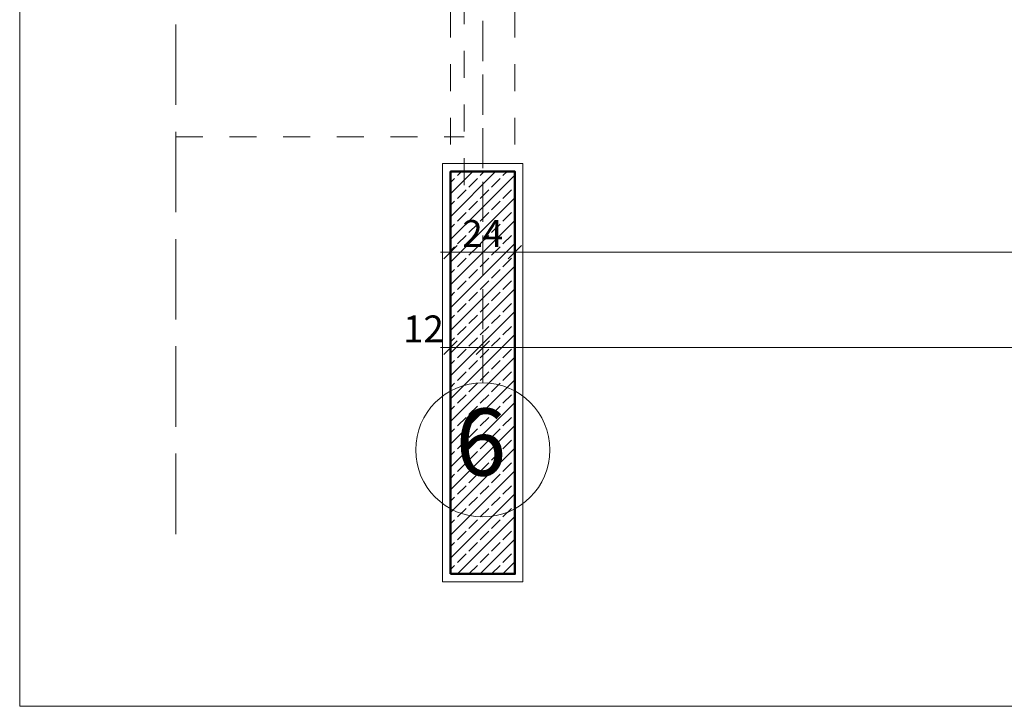
# Model space of a CAD drawing. Extents: x 194.9 to 235.8, y -72.4 to -17.9.
# Drawn here: x 194.9 to 198.5, y -72.4 to -69.8 of the extents above; entities that cross this region are included whole.
import ezdxf

# ---------------------------------------------------------------- set-up
doc = ezdxf.new("R2010")
doc.units = 0
doc.header["$MEASUREMENT"] = 0
for name, pattern in [('Dashed-002', [0.15, 0.1, -0.05]), ('DASHED2 copy', [0.4, 0.3, -0.1]), ('PRZERYWANE', [0.2, 0.1, -0.1]), ('PUNKTOWA2', [0.249721, 0.088194, -0.052917, 0.020416, -0.052917, 0.035278, 0])]:
    doc.linetypes.add(name, pattern=pattern)
for name, color, linetype in [('_s3upy', 7, 'Continuous'), ('SCIANY', 7, 'Continuous'), ('WYMIAROWANIE', 7, 'Continuous')]:
    doc.layers.add(name, color=color, linetype=linetype)
for name, color, linetype, lineweight, true_color in [('_s3upy_Pen_No__140', 7, 'Continuous', 13, 0x8db3cd), ('_s3upy_Pen_No__2', 7, 'Continuous', 50, 0xb6c122), ('niecka_Pen_No__140', 7, 'Continuous', 13, 0x8db3cd), ('WYMIAROWANIE_Pen_No__140', 7, 'Continuous', 13, 0x8db3cd), ('zje_d_alnia_Pen_No__140', 7, 'Continuous', 13, 0x8db3cd)]:
    doc.layers.add(name, color=color, linetype=linetype, lineweight=lineweight, true_color=true_color)
for name, color, linetype, lineweight in [('Schody_Pen_No__5', 7, 'Continuous', 13), ('SCIANY_Pen_No__10', 7, 'Continuous', 18), ('SCIANY_Pen_No__4', 7, 'Continuous', 13), ('SCIANY_Pen_No__4_Pen_No__7', 7, 'Continuous', 18), ('TABELKA_Pen_No__5', 7, 'Continuous', 13)]:
    doc.layers.add(name, color=color, linetype=linetype, lineweight=lineweight)
doc.styles.add('GENERATED_STYLE_1', font='ARIAL.TTF')
doc.styles.add('GENERATED_STYLE_3', font='ARIAL.TTF')
doc.styles.add('GENERATED_STYLE_4', font='txt')
doc.styles.add('GENERATED_STYLE_5', font='ARIALBD.TTF')
doc.dimstyles.new('GENERATED_STYLE__2', dxfattribs={"dimtxt": 0.1, "dimasz": 0.0475, "dimexe": 0.18, "dimexo": 0, "dimgap": 0.09, "dimtad": 1, "dimtih": 1, "dimtoh": 1, "dimdec": 0, "dimlfac": 100, "dimzin": 0, "dimdsep": 46, "dimtxsty": 'GENERATED_STYLE_4', "dimblk": 'ARROWHEAD_6', "dimblk1": 'ARROWHEAD_6', "dimblk2": 'ARROWHEAD_6', "dimcen": 0.09, "dimclrd": 256, "dimclre": 256, "dimclrt": 256, "dimazin": 0, "dimtfac": 1, "dimtdec": 4, "dimtmove": 0, "dimatfit": 3, "dimfxl": 0, "dimtolj": 1, "dimtzin": 0, "dimarcsym": 0})

# ---------------------------------------------------------------- blocks, each defined once
blk = doc.blocks.new('COLUMN_136', base_point=(196.5841, -71.1285))
at = {"layer": '_s3upy_Pen_No__140', "linetype": 'Continuous'}
h = blk.add_hatch(dxfattribs=at)
h.set_pattern_fill('beton_zbrojony', color=256, style=0, pattern_type=2)
h.set_pattern_definition([(45, (-304.62968, -1005.323075), (-0.042426407, 0.042426407), []), (45, (-304.650894, -1005.30186), (-0.042426407, 0.042426407), [0.045, -0.015])])
h.paths.add_polyline_path([(196.4641, -71.8785), (196.7041, -71.8785), (196.7041, -70.3785), (196.4641, -70.3785)], flags=0)
at = {"layer": '_s3upy_Pen_No__2', "linetype": 'Continuous', "flags": 128}
blk.add_lwpolyline([(196.4641, -71.8785), (196.7041, -71.8785), (196.7041, -70.3785), (196.4641, -70.3785)], close=True, dxfattribs=at)
blk = doc.blocks.new('LINE_176151', base_point=(196.5841, -71.4162))
at = {"layer": 'SCIANY_Pen_No__10', "linetype": 'Continuous'}
blk.add_circle((196.5841, -71.4162), 0.25, dxfattribs=at)
at = {"layer": 'SCIANY_Pen_No__4', "linetype": 'PUNKTOWA2'}
blk.add_line((196.5841, -71.1662), (196.5841, -44.7779), dxfattribs=at)
blk = doc.blocks.new('*D520', base_point=(-304.6297, -1005.3231))
at = {"layer": 'WYMIAROWANIE_Pen_No__140', "linetype": 'Continuous'}
for p, q in [((196.4641, -70.726), (196.4641, -70.6322)), ((196.7041, -70.726), (196.7041, -70.6322)), ((196.4266, -70.6791), (196.4641, -70.6791)), ((196.4891, -70.6541), (196.4391, -70.7041)), ((196.4641, -70.6791), (196.7041, -70.6791)), ((196.7291, -70.6541), (196.6791, -70.7041))]:
    blk.add_line(p, q, dxfattribs=at)
at = {"layer": 'WYMIAROWANIE_Pen_No__140', "insert": (196.5082, -70.5591), "char_height": 0.1, "attachment_point": 1, "style": 'GENERATED_STYLE_3'}
blk.add_mtext('{24}', dxfattribs=at)
blk = doc.blocks.new('ARROWHEAD_6')
at = {"linetype": 'Continuous'}
for p, q in [((0, 0), (-1, 0)), ((-0.5, -0.5), (0.5, 0.5))]:
    blk.add_line(p, q, dxfattribs=at)
blk = doc.blocks.new('*D521', base_point=(-304.6297, -1005.3231))
at = {"layer": 'WYMIAROWANIE_Pen_No__140', "linetype": 'Continuous'}
for p, q in [((196.7041, -70.726), (196.7041, -70.6322)), ((202.4641, -70.726), (202.4641, -70.6322)), ((196.7291, -70.6541), (196.6791, -70.7041)), ((196.7041, -70.6791), (202.4641, -70.6791)), ((202.4891, -70.6541), (202.4391, -70.7041))]:
    blk.add_line(p, q, dxfattribs=at)
at = {"layer": 'WYMIAROWANIE_Pen_No__140', "insert": (199.4703, -70.5591), "char_height": 0.1, "attachment_point": 1, "style": 'GENERATED_STYLE_3'}
blk.add_mtext('{576}', dxfattribs=at)
blk = doc.blocks.new('*D522', base_point=(-304.6297, -1005.3231))
at = {"layer": 'WYMIAROWANIE_Pen_No__140', "linetype": 'Continuous'}
for p, q in [((202.4641, -70.726), (202.4641, -70.6322)), ((202.7041, -70.726), (202.7041, -70.6322)), ((202.4891, -70.6541), (202.4391, -70.7041)), ((202.4641, -70.6791), (202.7041, -70.6791)), ((202.7291, -70.6541), (202.6791, -70.7041))]:
    blk.add_line(p, q, dxfattribs=at)
at = {"layer": 'WYMIAROWANIE_Pen_No__140', "insert": (202.5082, -70.5591), "char_height": 0.1, "attachment_point": 1, "style": 'GENERATED_STYLE_3'}
blk.add_mtext('{24}', dxfattribs=at)
blk = doc.blocks.new('*D523', base_point=(-304.6297, -1005.3231))
at = {"layer": 'WYMIAROWANIE_Pen_No__140', "linetype": 'Continuous'}
for p, q in [((202.7041, -70.726), (202.7041, -70.6322)), ((202.7589, -70.726), (202.7589, -70.6322)), ((202.7291, -70.6541), (202.6791, -70.7041)), ((202.7041, -70.6791), (202.7589, -70.6791)), ((202.7839, -70.6541), (202.7339, -70.7041))]:
    blk.add_line(p, q, dxfattribs=at)
blk = doc.blocks.new('*D524', base_point=(-304.6297, -1005.3231))
at = {"layer": 'WYMIAROWANIE_Pen_No__140', "linetype": 'Continuous'}
for p, q in [((219.6991, -70.726), (219.6991, -70.6322)), ((202.7839, -70.6541), (202.7339, -70.7041)), ((202.7589, -70.6791), (219.6991, -70.6791)), ((219.7241, -70.6541), (219.6741, -70.7041))]:
    blk.add_line(p, q, dxfattribs=at)
at = {"layer": 'WYMIAROWANIE_Pen_No__140', "char_height": 0.1, "attachment_point": 1}
for s, insert, style in [('{5\\H0.660000x;\\A1{\\H0.7x;\\S5^  ;}}', (202.7839, -70.5591), 'GENERATED_STYLE_1'), ('{1\xa0694}', (211.121, -70.5591), 'GENERATED_STYLE_3')]:
    blk.add_mtext(s, dxfattribs=dict(at, insert=insert, style=style))
blk = doc.blocks.new('*D525', base_point=(-304.6297, -1005.3231))
at = {"layer": 'WYMIAROWANIE_Pen_No__140', "linetype": 'Continuous'}
for p, q in [((219.6991, -70.726), (219.6991, -70.6322)), ((220.9491, -70.726), (220.9491, -70.6322)), ((219.7241, -70.6541), (219.6741, -70.7041)), ((219.6991, -70.6791), (220.9491, -70.6791)), ((220.9241, -70.7041), (220.9741, -70.6541)), ((220.9491, -70.6791), (220.9866, -70.6791))]:
    blk.add_line(p, q, dxfattribs=at)
at = {"layer": 'WYMIAROWANIE_Pen_No__140', "insert": (220.2103, -70.5591), "char_height": 0.1, "attachment_point": 1, "style": 'GENERATED_STYLE_3'}
blk.add_mtext('{125}', dxfattribs=at)
blk = doc.blocks.new('*D825', base_point=(-304.6297, -1005.3231))
at = {"layer": 'WYMIAROWANIE_Pen_No__140', "linetype": 'Continuous'}
for p, q in [((196.4891, -71.0099), (196.4391, -71.0599)), ((196.4641, -71.0818), (196.4641, -70.988)), ((196.6091, -71.0099), (196.5591, -71.0599)), ((196.5841, -71.0818), (196.5841, -70.988)), ((196.4266, -71.0349), (196.4641, -71.0349)), ((196.4641, -71.0349), (196.5841, -71.0349))]:
    blk.add_line(p, q, dxfattribs=at)
at = {"layer": 'WYMIAROWANIE_Pen_No__140', "insert": (196.2873, -70.9149), "char_height": 0.1, "attachment_point": 1, "style": 'GENERATED_STYLE_3'}
blk.add_mtext('{12}', dxfattribs=at)
blk = doc.blocks.new('*D826', base_point=(-304.6297, -1005.3231))
at = {"layer": 'WYMIAROWANIE_Pen_No__140', "linetype": 'Continuous'}
for p, q in [((196.6091, -71.0099), (196.5591, -71.0599)), ((196.5841, -71.0818), (196.5841, -70.988)), ((202.6091, -71.0099), (202.5591, -71.0599)), ((202.5841, -71.0818), (202.5841, -70.988)), ((196.5841, -71.0349), (202.5841, -71.0349))]:
    blk.add_line(p, q, dxfattribs=at)
at = {"layer": 'WYMIAROWANIE_Pen_No__140', "insert": (199.4703, -70.9149), "char_height": 0.1, "attachment_point": 1, "style": 'GENERATED_STYLE_3'}
blk.add_mtext('{600}', dxfattribs=at)
blk = doc.blocks.new('*D827', base_point=(-304.6297, -1005.3231))
at = {"layer": 'WYMIAROWANIE_Pen_No__140', "linetype": 'Continuous'}
for p, q in [((202.6091, -71.0099), (202.5591, -71.0599)), ((202.5841, -71.0818), (202.5841, -70.988)), ((208.6091, -71.0099), (208.5591, -71.0599)), ((208.5841, -71.0818), (208.5841, -70.988)), ((202.5841, -71.0349), (208.5841, -71.0349))]:
    blk.add_line(p, q, dxfattribs=at)
at = {"layer": 'WYMIAROWANIE_Pen_No__140', "insert": (205.4703, -70.9149), "char_height": 0.1, "attachment_point": 1, "style": 'GENERATED_STYLE_3'}
blk.add_mtext('{600}', dxfattribs=at)
blk = doc.blocks.new('*D828', base_point=(-304.6297, -1005.3231))
at = {"layer": 'WYMIAROWANIE_Pen_No__140', "linetype": 'Continuous'}
for p, q in [((208.6091, -71.0099), (208.5591, -71.0599)), ((208.5841, -71.0818), (208.5841, -70.988)), ((214.6091, -71.0099), (214.5591, -71.0599)), ((214.5841, -71.0818), (214.5841, -70.988)), ((208.5841, -71.0349), (214.5841, -71.0349))]:
    blk.add_line(p, q, dxfattribs=at)
at = {"layer": 'WYMIAROWANIE_Pen_No__140', "insert": (211.4703, -70.9149), "char_height": 0.1, "attachment_point": 1, "style": 'GENERATED_STYLE_3'}
blk.add_mtext('{600}', dxfattribs=at)
blk = doc.blocks.new('*D829', base_point=(-304.6297, -1005.3231))
at = {"layer": 'WYMIAROWANIE_Pen_No__140', "linetype": 'Continuous'}
for p, q in [((214.6091, -71.0099), (214.5591, -71.0599)), ((214.5841, -71.0818), (214.5841, -70.988)), ((220.6091, -71.0099), (220.5591, -71.0599)), ((220.5841, -71.0818), (220.5841, -70.988)), ((214.5841, -71.0349), (220.5841, -71.0349))]:
    blk.add_line(p, q, dxfattribs=at)
at = {"layer": 'WYMIAROWANIE_Pen_No__140', "insert": (217.4703, -70.9149), "char_height": 0.1, "attachment_point": 1, "style": 'GENERATED_STYLE_3'}
blk.add_mtext('{600}', dxfattribs=at)
blk = doc.blocks.new('*D830', base_point=(-304.6297, -1005.3231))
at = {"layer": 'WYMIAROWANIE_Pen_No__140', "linetype": 'Continuous'}
for p, q in [((220.6091, -71.0099), (220.5591, -71.0599)), ((220.5841, -71.0818), (220.5841, -70.988)), ((220.9241, -71.0599), (220.9741, -71.0099)), ((220.9491, -71.0818), (220.9491, -70.988)), ((220.5841, -71.0349), (220.9491, -71.0349)), ((220.9491, -71.0349), (220.9866, -71.0349))]:
    blk.add_line(p, q, dxfattribs=at)
at = {"layer": 'WYMIAROWANIE_Pen_No__140', "insert": (220.6657, -70.9149), "char_height": 0.1, "attachment_point": 1, "style": 'GENERATED_STYLE_1'}
blk.add_mtext('{36\\H0.660000x;\\A1{\\H0.7x;\\S5^  ;}}', dxfattribs=at)

msp = doc.modelspace()

# ---------------------------------------------------------------- linework, layer by layer
at = {"layer": 'niecka_Pen_No__140', "linetype": 'PRZERYWANE'}
for p, q in [((196.4641, -44.7779), (196.4641, -71.7722)), ((196.7041, -44.7779), (196.7041, -71.7722))]:
    msp.add_line(p, q, dxfattribs=at)
at = {"layer": 'niecka_Pen_No__140', "linetype": 'Continuous'}
for p, q in [((196.4341, -70.3484), (196.7341, -70.3484)), ((196.4341, -71.9085), (196.4341, -70.3484)), ((196.7341, -70.3484), (196.7341, -71.9085)), ((196.7341, -71.9085), (196.4341, -71.9085))]:
    msp.add_line(p, q, dxfattribs=at)
at = {"layer": 'Schody_Pen_No__5', "linetype": 'Continuous'}
for q in [(194.8581, -44.5465), (235.8423, -72.3723)]:
    msp.add_line((194.8581, -72.3723), q, dxfattribs=at)
at = {"layer": 'SCIANY_Pen_No__4_Pen_No__7', "linetype": 'PUNKTOWA2'}
msp.add_line((196.5841, -70.9162), (196.5841, -44.7779), dxfattribs=at)
at = {"layer": 'zje_d_alnia_Pen_No__140', "linetype": 'DASHED2 copy'}
msp.add_line((195.4406, -44.6299), (195.4406, -71.7981), dxfattribs=at)
at = {"layer": 'zje_d_alnia_Pen_No__140', "linetype": 'Dashed-002'}
for p, q in [((196.5145, -68.9285), (196.5145, -70.4535)), ((195.4406, -70.2485), (196.5145, -70.2485))]:
    msp.add_line(p, q, dxfattribs=at)

# ---------------------------------------------------------------- block references
at = {"layer": '_s3upy'}
msp.add_blockref('COLUMN_136', (196.5841, -71.1285), dxfattribs=at)
at = {"layer": 'SCIANY', "linetype": 'PUNKTOWA2'}
msp.add_blockref('LINE_176151', (196.5841, -71.4162), dxfattribs=at)

# ---------------------------------------------------------------- texts
at = {"layer": 'TABELKA_Pen_No__5', "linetype": 'Continuous', "insert": (196.4825, -71.4194), "char_height": 0.25, "attachment_point": 4, "style": 'GENERATED_STYLE_5'}
msp.add_mtext('{6}', dxfattribs=at)

# ---------------------------------------------------------------- dimensions: what is measured, and where the dimension line sits
at = {"layer": 'WYMIAROWANIE', "linetype": 'Continuous'}
for base, p1, p2, picture, middle in [((196.5841, -71.0349), (208.5841, -17.9748), (214.5841, -17.9387), '*D828', (211.5827, -70.9649)), ((196.5841, -71.0349), (214.5841, -17.9387), (220.5841, -18.0816), '*D829', (217.5827, -70.9649)), ((196.5841, -71.0349), (202.5841, -18.0242), (208.5841, -17.9748), '*D827', (205.5827, -70.9649)), ((196.5841, -71.0349), (196.4641, -70.3785), (196.5841, -18.0303), '*D825', (196.3623, -70.9649)), ((196.5841, -71.0349), (196.5841, -18.0303), (202.5841, -18.0242), '*D826', (199.5827, -70.9649)), ((196.5840924345, -71.0349033983), (220.5840924345, -18.0815633629), (220.9490924345, -70.2484977418), '*D830', (220.7781213612, -70.9649033974)), ((196.7041, -70.6791), (202.7041, -70.3785), (202.7589, -68.9535), '*D523', (202.8589, -70.6091)), ((196.7041, -70.6791), (202.7589, -68.9535), (219.6991, -70.2485), '*D524', (211.2924, -70.6091)), ((196.7041, -70.6791), (219.6991, -70.2485), (220.9491, -70.2485), '*D525', (220.3227, -70.6091)), ((196.7041, -70.6791), (196.4641, -70.3785), (196.7041, -70.3785), '*D520', (196.5832, -70.6091)), ((196.7041, -70.6791), (196.7041, -70.3785), (202.4641, -70.3785), '*D521', (199.5827, -70.6091)), ((196.7041, -70.6791), (202.4641, -70.3785), (202.7041, -70.3785), '*D522', (202.5832, -70.6091))]:
    dim = msp.add_linear_dim(base=base, p1=p1, p2=p2, dimstyle='GENERATED_STYLE__2', dxfattribs=at)
    dim.commit()
    dim.dimension.update_dxf_attribs({"geometry": picture, "text_midpoint": middle})

doc.saveas('drawing.dxf')
